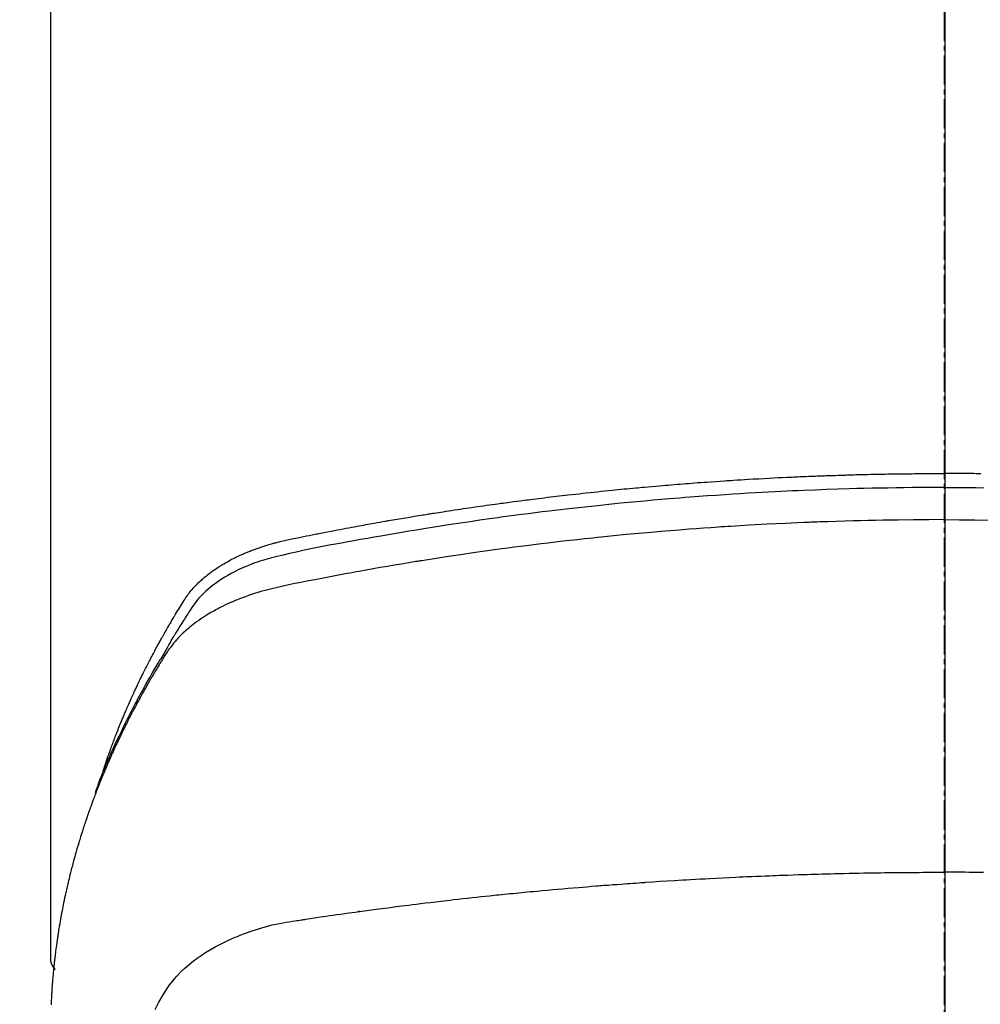
# Model space of a CAD drawing. Units: millimetres. Extents: x -109 to 26472, y -120 to 8847.
# Drawn here: x 2609 to 2633, y 7062 to 7088 of the extents above; entities that cross this region are included whole.
import ezdxf

# ---------------------------------------------------------------- set-up
doc = ezdxf.new("R2010")
doc.units = ezdxf.units.MM
doc.linetypes.add('CENTER2', pattern=[1.125, 0.75, -0.125, 0.125, -0.125])
doc.layers.add('150-機器', color=8, linetype='Continuous')
doc.layers.add('166-寸法B', color=11, linetype='Continuous')

# ---------------------------------------------------------------- blocks, each defined once
blk = doc.blocks.new('F402_H')
at = {"layer": '150-機器', "color": 161, "linetype": 'CENTER2'}
blk.add_line((0, 136.026), (0, -355.416), dxfattribs=at)
at = {"layer": '150-機器', "color": 13, "linetype": 'Continuous'}
blk.add_line((-22.939, -188.142), (-22.939, -261.807), dxfattribs=at)
for points in [[(-21.583, -256.961), (-21.563, -256.897), (-21.543, -256.832), (-21.522, -256.768), (-21.501, -256.704), (-21.483, -256.65), (-21.464, -256.596), (-21.445, -256.543), (-21.426, -256.489), (-21.417, -256.467), (-21.409, -256.445), (-21.401, -256.423), (-21.393, -256.401), (-21.38, -256.365), (-21.367, -256.329), (-21.354, -256.294), (-21.341, -256.258), (-21.329, -256.227), (-21.317, -256.196), (-21.306, -256.165), (-21.294, -256.133), (-21.28, -256.098), (-21.266, -256.062), (-21.252, -256.026), (-21.238, -255.991), (-21.214, -255.929), (-21.189, -255.866), (-21.164, -255.804), (-21.139, -255.742), (-21.128, -255.716), (-21.117, -255.69), (-21.106, -255.663), (-21.095, -255.637), (-21.084, -255.61), (-21.073, -255.583), (-21.062, -255.557), (-21.051, -255.53), (-21.039, -255.503), (-21.028, -255.477), (-21.016, -255.45), (-21.005, -255.423), (-20.997, -255.406), (-20.99, -255.388), (-20.982, -255.37), (-20.975, -255.352), (-20.959, -255.317), (-20.943, -255.282), (-20.928, -255.247), (-20.912, -255.212), (-20.9, -255.185), (-20.888, -255.158), (-20.877, -255.132), (-20.865, -255.105), (-20.849, -255.07), (-20.833, -255.035), (-20.816, -255), (-20.8, -254.965), (-20.788, -254.938), (-20.776, -254.912), (-20.764, -254.885), (-20.751, -254.859), (-20.739, -254.832), (-20.726, -254.806), (-20.714, -254.779), (-20.701, -254.753), (-20.693, -254.735), (-20.685, -254.718), (-20.676, -254.7), (-20.668, -254.682), (-20.659, -254.665), (-20.651, -254.647), (-20.642, -254.63), (-20.634, -254.612), (-20.612, -254.569), (-20.591, -254.525), (-20.569, -254.481), (-20.548, -254.437), (-20.531, -254.402), (-20.513, -254.367), (-20.496, -254.332), (-20.478, -254.297), (-20.46, -254.262), (-20.442, -254.227), (-20.424, -254.192), (-20.406, -254.157), (-20.395, -254.135), (-20.383, -254.113), (-20.372, -254.091), (-20.36, -254.069), (-20.34, -254.03), (-20.319, -253.991), (-20.298, -253.952), (-20.278, -253.913), (-20.259, -253.878), (-20.24, -253.843), (-20.222, -253.809), (-20.203, -253.774), (-20.189, -253.748), (-20.174, -253.722), (-20.16, -253.696), (-20.146, -253.67), (-20.132, -253.644), (-20.117, -253.618), (-20.103, -253.591), (-20.088, -253.565), (-20.078, -253.548), (-20.069, -253.531), (-20.059, -253.514), (-20.049, -253.496), (-20.01, -253.427), (-19.97, -253.357), (-19.931, -253.288), (-19.891, -253.219), (-19.875, -253.193), (-19.86, -253.168), (-19.845, -253.142), (-19.83, -253.116), (-19.815, -253.09), (-19.799, -253.064), (-19.784, -253.039), (-19.769, -253.013), (-19.759, -252.995), (-19.748, -252.978), (-19.738, -252.961), (-19.727, -252.944), (-19.701, -252.901), (-19.675, -252.858), (-19.648, -252.815), (-19.622, -252.772), (-19.596, -252.729), (-19.569, -252.686), (-19.542, -252.644), (-19.516, -252.601), (-19.494, -252.566), (-19.471, -252.531), (-19.448, -252.497), (-19.425, -252.463), (-19.401, -252.43), (-19.376, -252.398), (-19.351, -252.366), (-19.325, -252.334), (-19.3, -252.305), (-19.274, -252.275), (-19.248, -252.246), (-19.221, -252.218), (-19.193, -252.188), (-19.165, -252.16), (-19.136, -252.131), (-19.107, -252.103), (-19.086, -252.084), (-19.064, -252.064), (-19.043, -252.045), (-19.021, -252.026), (-18.983, -251.994), (-18.945, -251.962), (-18.907, -251.931), (-18.868, -251.901), (-18.841, -251.88), (-18.814, -251.86), (-18.787, -251.84), (-18.76, -251.821), (-18.728, -251.799), (-18.697, -251.778), (-18.666, -251.757), (-18.634, -251.736), (-18.61, -251.721), (-18.587, -251.706), (-18.563, -251.691), (-18.539, -251.676), (-18.493, -251.648), (-18.446, -251.621), (-18.399, -251.594), (-18.352, -251.569), (-18.316, -251.55), (-18.28, -251.531), (-18.244, -251.513), (-18.208, -251.495), (-18.178, -251.48), (-18.147, -251.465), (-18.117, -251.45), (-18.086, -251.436), (-18.066, -251.426), (-18.045, -251.417), (-18.024, -251.408), (-18.003, -251.399), (-17.978, -251.388), (-17.953, -251.377), (-17.929, -251.367), (-17.904, -251.356), (-17.882, -251.347), (-17.861, -251.338), (-17.839, -251.33), (-17.817, -251.321), (-17.791, -251.311), (-17.765, -251.302), (-17.739, -251.292), (-17.713, -251.282), (-17.687, -251.272), (-17.661, -251.263), (-17.634, -251.253), (-17.608, -251.243), (-17.585, -251.235), (-17.562, -251.228), (-17.539, -251.22), (-17.516, -251.212), (-17.489, -251.204), (-17.462, -251.195), (-17.435, -251.186), (-17.408, -251.178), (-17.373, -251.167), (-17.338, -251.156), (-17.303, -251.146), (-17.268, -251.136), (-17.24, -251.128), (-17.212, -251.12), (-17.185, -251.113), (-17.157, -251.106), (-17.129, -251.098), (-17.101, -251.091), (-17.073, -251.084), (-17.045, -251.077), (-16.895, -251.041), (-16.744, -251.009), (-16.592, -250.978), (-16.441, -250.948), (-16.369, -250.934), (-16.297, -250.919), (-16.225, -250.905), (-16.153, -250.89), (-16.116, -250.883), (-16.08, -250.876), (-16.044, -250.869), (-16.008, -250.861), (-15.918, -250.844), (-15.827, -250.826), (-15.737, -250.809), (-15.647, -250.792), (-15.574, -250.778), (-15.502, -250.764), (-15.429, -250.75), (-15.357, -250.737), (-15.284, -250.723), (-15.211, -250.71), (-15.138, -250.696), (-15.065, -250.683), (-15.011, -250.673), (-14.956, -250.663), (-14.902, -250.653), (-14.847, -250.643), (-14.792, -250.633), (-14.738, -250.623), (-14.683, -250.614), (-14.629, -250.604), (-14.555, -250.591), (-14.482, -250.578), (-14.409, -250.565), (-14.335, -250.552), (-14.317, -250.549), (-14.299, -250.546), (-14.281, -250.542), (-14.263, -250.539), (-14.207, -250.53), (-14.152, -250.521), (-14.097, -250.511), (-14.042, -250.502), (-13.932, -250.484), (-13.822, -250.465), (-13.712, -250.447), (-13.601, -250.429), (-13.546, -250.42), (-13.491, -250.411), (-13.436, -250.402), (-13.381, -250.393), (-13.344, -250.387), (-13.307, -250.381), (-13.27, -250.375), (-13.233, -250.369), (-13.196, -250.363), (-13.159, -250.357), (-13.123, -250.351), (-13.086, -250.346), (-13.03, -250.337), (-12.974, -250.328), (-12.919, -250.32), (-12.863, -250.311), (-12.789, -250.299), (-12.715, -250.288), (-12.641, -250.277), (-12.567, -250.266), (-12.493, -250.255), (-12.418, -250.243), (-12.344, -250.232), (-12.27, -250.221), (-12.196, -250.21), (-12.121, -250.199), (-12.047, -250.189), (-11.973, -250.178), (-11.898, -250.168), (-11.824, -250.157), (-11.75, -250.147), (-11.675, -250.136), (-11.601, -250.126), (-11.526, -250.116), (-11.452, -250.106), (-11.377, -250.095), (-11.321, -250.088), (-11.265, -250.08), (-11.209, -250.073), (-11.153, -250.066), (-11.06, -250.053), (-10.966, -250.041), (-10.873, -250.029), (-10.78, -250.017), (-10.724, -250.009), (-10.668, -250.002), (-10.611, -249.995), (-10.555, -249.988), (-10.48, -249.978), (-10.405, -249.969), (-10.33, -249.96), (-10.255, -249.951), (-10.18, -249.942), (-10.105, -249.933), (-10.03, -249.924), (-9.955, -249.915), (-9.88, -249.906), (-9.805, -249.897), (-9.73, -249.889), (-9.655, -249.88), (-9.561, -249.869), (-9.466, -249.859), (-9.372, -249.848), (-9.278, -249.838), (-9.184, -249.828), (-9.089, -249.817), (-8.995, -249.807), (-8.901, -249.797), (-8.807, -249.787), (-8.712, -249.778), (-8.618, -249.768), (-8.524, -249.758), (-8.448, -249.751), (-8.372, -249.743), (-8.296, -249.736), (-8.221, -249.728), (-8.145, -249.721), (-8.068, -249.714), (-7.992, -249.707), (-7.916, -249.699), (-7.86, -249.694), (-7.803, -249.689), (-7.746, -249.684), (-7.689, -249.679), (-7.594, -249.67), (-7.499, -249.661), (-7.404, -249.653), (-7.309, -249.645), (-7.233, -249.638), (-7.157, -249.632), (-7.081, -249.626), (-7.005, -249.62), (-6.929, -249.613), (-6.853, -249.607), (-6.777, -249.601), (-6.701, -249.595), (-6.625, -249.589), (-6.549, -249.583), (-6.472, -249.577), (-6.396, -249.571), (-6.32, -249.565), (-6.244, -249.56), (-6.168, -249.554), (-6.092, -249.549), (-5.978, -249.541), (-5.863, -249.533), (-5.749, -249.525), (-5.634, -249.517), (-5.577, -249.513), (-5.52, -249.509), (-5.463, -249.506), (-5.406, -249.502), (-5.311, -249.496), (-5.215, -249.49), (-5.12, -249.485), (-5.024, -249.479), (-4.89, -249.471), (-4.757, -249.464), (-4.623, -249.456), (-4.489, -249.449), (-4.375, -249.443), (-4.26, -249.437), (-4.145, -249.432), (-4.03, -249.426), (-3.972, -249.423), (-3.914, -249.421), (-3.857, -249.418), (-3.799, -249.415), (-3.751, -249.413), (-3.702, -249.411), (-3.653, -249.409), (-3.605, -249.407), (-3.538, -249.404), (-3.472, -249.402), (-3.405, -249.399), (-3.339, -249.396), (-3.3, -249.395), (-3.261, -249.393), (-3.223, -249.392), (-3.184, -249.39), (-3.146, -249.389), (-3.107, -249.387), (-3.069, -249.386), (-3.03, -249.384), (-3.011, -249.384), (-2.992, -249.383), (-2.973, -249.383), (-2.954, -249.382), (-2.877, -249.38), (-2.8, -249.378), (-2.723, -249.375), (-2.646, -249.372), (-2.608, -249.371), (-2.57, -249.37), (-2.531, -249.369), (-2.493, -249.367), (-2.435, -249.366), (-2.378, -249.364), (-2.32, -249.362), (-2.262, -249.36), (-2.224, -249.359), (-2.186, -249.358), (-2.147, -249.357), (-2.109, -249.356), (-2.032, -249.355), (-1.956, -249.353), (-1.879, -249.351), (-1.803, -249.349), (-1.745, -249.348), (-1.687, -249.347), (-1.63, -249.346), (-1.572, -249.345), (-1.515, -249.344), (-1.457, -249.343), (-1.399, -249.342), (-1.342, -249.341), (-1.284, -249.34), (-1.227, -249.339), (-1.169, -249.338), (-1.111, -249.337), (-1.054, -249.337), (-0.996, -249.336), (-0.939, -249.336), (-0.881, -249.335), (-0.824, -249.335), (-0.766, -249.334), (-0.709, -249.334), (-0.652, -249.333), (-0.613, -249.333), (-0.575, -249.333), (-0.536, -249.333), (-0.498, -249.332), (-0.456, -249.332), (-0.413, -249.332), (-0.371, -249.332), (-0.328, -249.331), (-0.304, -249.331), (-0.279, -249.331), (-0.254, -249.331), (-0.229, -249.331), (-0.2, -249.331), (-0.172, -249.331), (-0.143, -249.331), (-0.114, -249.33), (-0.086, -249.33), (-0.057, -249.33), (-0.029, -249.33), (0, -249.33)], [(0.939, -249.336), (0.881, -249.335), (0.824, -249.335), (0.766, -249.334), (0.709, -249.334), (0.652, -249.333), (0.613, -249.333), (0.575, -249.333), (0.536, -249.333), (0.498, -249.332), (0.456, -249.332), (0.413, -249.332), (0.371, -249.332), (0.328, -249.331), (0.304, -249.331), (0.279, -249.331), (0.254, -249.331), (0.229, -249.331), (0.2, -249.331), (0.172, -249.331), (0.143, -249.331), (0.114, -249.33), (0.086, -249.33), (0.057, -249.33), (0.029, -249.33), (0, -249.33)], [(0, -249.69), (-0.203, -249.69), (-0.407, -249.691), (-0.61, -249.692), (-0.813, -249.693), (-1.024, -249.696), (-1.235, -249.699), (-1.446, -249.703), (-1.657, -249.706), (-1.853, -249.71), (-2.048, -249.715), (-2.244, -249.719), (-2.44, -249.724), (-2.731, -249.733), (-3.022, -249.743), (-3.314, -249.754), (-3.605, -249.766), (-3.749, -249.773), (-3.894, -249.779), (-4.039, -249.786), (-4.183, -249.793), (-4.348, -249.802), (-4.513, -249.81), (-4.678, -249.819), (-4.843, -249.828), (-5.037, -249.839), (-5.232, -249.851), (-5.427, -249.863), (-5.621, -249.876), (-5.846, -249.891), (-6.07, -249.907), (-6.295, -249.923), (-6.519, -249.94), (-6.653, -249.95), (-6.787, -249.961), (-6.922, -249.972), (-7.056, -249.983), (-7.264, -250), (-7.473, -250.019), (-7.681, -250.037), (-7.889, -250.057), (-7.994, -250.066), (-8.098, -250.076), (-8.202, -250.086), (-8.306, -250.096), (-8.455, -250.111), (-8.603, -250.126), (-8.751, -250.141), (-8.9, -250.156), (-9.063, -250.174), (-9.225, -250.191), (-9.388, -250.21), (-9.551, -250.228), (-9.699, -250.245), (-9.846, -250.262), (-9.994, -250.279), (-10.141, -250.297), (-10.318, -250.318), (-10.495, -250.34), (-10.671, -250.362), (-10.848, -250.385), (-10.98, -250.402), (-11.112, -250.42), (-11.244, -250.437), (-11.376, -250.455), (-11.45, -250.466), (-11.523, -250.476), (-11.596, -250.486), (-11.669, -250.496), (-11.918, -250.532), (-12.166, -250.568), (-12.414, -250.604), (-12.662, -250.642), (-12.822, -250.667), (-12.982, -250.692), (-13.141, -250.717), (-13.301, -250.743), (-13.446, -250.766), (-13.591, -250.79), (-13.736, -250.813), (-13.881, -250.837), (-14.025, -250.862), (-14.17, -250.886), (-14.314, -250.91), (-14.459, -250.935), (-14.632, -250.965), (-14.805, -250.995), (-14.977, -251.026), (-15.15, -251.057), (-15.308, -251.086), (-15.466, -251.115), (-15.624, -251.144), (-15.781, -251.174), (-15.91, -251.197), (-16.039, -251.221), (-16.168, -251.246), (-16.296, -251.272), (-16.465, -251.309), (-16.633, -251.348), (-16.801, -251.388), (-16.969, -251.427), (-17.043, -251.443), (-17.117, -251.46), (-17.19, -251.477), (-17.264, -251.495), (-17.321, -251.51), (-17.379, -251.526), (-17.437, -251.543), (-17.494, -251.561), (-17.561, -251.582), (-17.627, -251.604), (-17.693, -251.627), (-17.758, -251.651), (-17.874, -251.697), (-17.988, -251.746), (-18.102, -251.798), (-18.213, -251.853), (-18.299, -251.898), (-18.383, -251.945), (-18.466, -251.995), (-18.548, -252.046), (-18.609, -252.087), (-18.67, -252.128), (-18.729, -252.171), (-18.788, -252.216), (-18.843, -252.26), (-18.897, -252.306), (-18.95, -252.353), (-19.002, -252.401), (-19.046, -252.444), (-19.09, -252.488), (-19.131, -252.534), (-19.172, -252.581), (-19.22, -252.643), (-19.265, -252.706), (-19.309, -252.771), (-19.352, -252.837), (-19.372, -252.868), (-19.392, -252.898), (-19.412, -252.929), (-19.432, -252.96), (-19.455, -252.995), (-19.478, -253.031), (-19.501, -253.066), (-19.524, -253.101), (-19.571, -253.176), (-19.617, -253.251), (-19.664, -253.326), (-19.71, -253.401), (-19.729, -253.432), (-19.748, -253.462), (-19.767, -253.493), (-19.786, -253.524), (-19.812, -253.567), (-19.837, -253.609), (-19.862, -253.652), (-19.887, -253.695), (-19.917, -253.751), (-19.947, -253.807), (-19.977, -253.863), (-20.008, -253.918), (-20.033, -253.96), (-20.059, -254.001), (-20.084, -254.043), (-20.11, -254.084), (-20.128, -254.113), (-20.145, -254.142), (-20.162, -254.171), (-20.18, -254.2), (-20.231, -254.286), (-20.283, -254.373), (-20.334, -254.46), (-20.384, -254.548), (-20.411, -254.593), (-20.437, -254.639), (-20.463, -254.685), (-20.489, -254.731), (-20.508, -254.764), (-20.526, -254.798), (-20.544, -254.831), (-20.563, -254.865), (-20.581, -254.898), (-20.599, -254.932), (-20.617, -254.965), (-20.636, -254.998), (-20.66, -255.044), (-20.685, -255.091), (-20.71, -255.137), (-20.734, -255.183), (-20.761, -255.233), (-20.788, -255.284), (-20.814, -255.335), (-20.84, -255.385), (-20.857, -255.419), (-20.875, -255.453), (-20.892, -255.486), (-20.909, -255.52), (-20.926, -255.554), (-20.943, -255.587), (-20.961, -255.621), (-20.978, -255.655), (-20.995, -255.688), (-21.011, -255.722), (-21.028, -255.756), (-21.045, -255.789), (-21.078, -255.857), (-21.111, -255.924), (-21.144, -255.992), (-21.177, -256.06), (-21.189, -256.085), (-21.202, -256.11), (-21.214, -256.136), (-21.226, -256.161), (-21.246, -256.204), (-21.267, -256.246), (-21.287, -256.288), (-21.307, -256.331), (-21.329, -256.378), (-21.35, -256.424), (-21.371, -256.471), (-21.393, -256.518), (-21.417, -256.574), (-21.442, -256.629), (-21.466, -256.684), (-21.49, -256.74), (-21.501, -256.765), (-21.512, -256.791), (-21.523, -256.816), (-21.533, -256.842), (-21.554, -256.893), (-21.576, -256.944), (-21.596, -256.995), (-21.617, -257.047), (-21.632, -257.086), (-21.647, -257.124), (-21.662, -257.163), (-21.677, -257.202), (-21.686, -257.227), (-21.696, -257.253), (-21.705, -257.279), (-21.715, -257.305), (-21.734, -257.361), (-21.754, -257.417), (-21.773, -257.473), (-21.792, -257.529)], [(0, -249.69), (0.203, -249.69), (0.407, -249.691), (0.61, -249.692), (0.813, -249.693), (1.024, -249.696)], [(0, -250.515), (-0.394, -250.517), (-0.787, -250.52), (-1.181, -250.524), (-1.574, -250.529), (-1.764, -250.533), (-1.954, -250.537), (-2.143, -250.541), (-2.333, -250.546), (-2.55, -250.553), (-2.767, -250.559), (-2.984, -250.567), (-3.201, -250.574), (-3.255, -250.576), (-3.309, -250.578), (-3.363, -250.58), (-3.417, -250.582), (-3.464, -250.584), (-3.511, -250.586), (-3.558, -250.588), (-3.605, -250.59), (-4.072, -250.611), (-4.539, -250.635), (-5.005, -250.66), (-5.472, -250.688), (-5.553, -250.693), (-5.633, -250.698), (-5.714, -250.703), (-5.795, -250.709), (-5.984, -250.722), (-6.172, -250.735), (-6.361, -250.749), (-6.549, -250.763), (-6.791, -250.781), (-7.033, -250.801), (-7.275, -250.821), (-7.516, -250.841), (-7.838, -250.87), (-8.159, -250.9), (-8.481, -250.932), (-8.802, -250.964), (-8.909, -250.975), (-9.015, -250.986), (-9.122, -250.998), (-9.229, -251.009), (-9.415, -251.029), (-9.602, -251.05), (-9.788, -251.071), (-9.975, -251.093), (-10.161, -251.115), (-10.347, -251.137), (-10.532, -251.16), (-10.718, -251.184), (-10.877, -251.204), (-11.036, -251.224), (-11.194, -251.245), (-11.353, -251.266), (-11.538, -251.291), (-11.723, -251.317), (-11.908, -251.343), (-12.092, -251.369), (-12.407, -251.415), (-12.723, -251.462), (-13.037, -251.51), (-13.352, -251.56), (-13.404, -251.568), (-13.456, -251.576), (-13.508, -251.585), (-13.56, -251.593), (-13.743, -251.623), (-13.926, -251.654), (-14.108, -251.684), (-14.29, -251.715), (-14.472, -251.746), (-14.654, -251.778), (-14.835, -251.81), (-15.017, -251.843), (-15.094, -251.857), (-15.172, -251.871), (-15.25, -251.885), (-15.328, -251.9), (-15.585, -251.948), (-15.843, -251.997), (-16.1, -252.047), (-16.357, -252.097), (-16.511, -252.127), (-16.664, -252.158), (-16.817, -252.19), (-16.97, -252.223), (-17.113, -252.255), (-17.255, -252.289), (-17.396, -252.325), (-17.537, -252.363), (-17.617, -252.387), (-17.698, -252.412), (-17.778, -252.438), (-17.857, -252.465), (-17.934, -252.493), (-18.01, -252.521), (-18.086, -252.551), (-18.162, -252.581), (-18.195, -252.594), (-18.227, -252.607), (-18.26, -252.621), (-18.292, -252.635), (-18.35, -252.66), (-18.408, -252.687), (-18.466, -252.714), (-18.523, -252.742), (-18.562, -252.762), (-18.6, -252.781), (-18.638, -252.801), (-18.676, -252.821), (-18.749, -252.861), (-18.822, -252.902), (-18.894, -252.945), (-18.965, -252.989), (-19.022, -253.025), (-19.078, -253.062), (-19.133, -253.1), (-19.187, -253.139), (-19.232, -253.173), (-19.277, -253.206), (-19.321, -253.241), (-19.364, -253.276), (-19.399, -253.305), (-19.434, -253.335), (-19.469, -253.366), (-19.503, -253.397), (-19.529, -253.422), (-19.556, -253.447), (-19.582, -253.472), (-19.608, -253.498), (-19.633, -253.524), (-19.658, -253.55), (-19.682, -253.576), (-19.706, -253.602), (-19.742, -253.642), (-19.777, -253.683), (-19.811, -253.725), (-19.844, -253.768), (-19.868, -253.801), (-19.892, -253.834), (-19.916, -253.867), (-19.938, -253.901), (-19.956, -253.929), (-19.974, -253.956), (-19.991, -253.984), (-20.009, -254.012), (-20.028, -254.042), (-20.047, -254.073), (-20.066, -254.104), (-20.085, -254.135), (-20.108, -254.171), (-20.13, -254.208), (-20.153, -254.245), (-20.175, -254.281), (-20.193, -254.312), (-20.212, -254.343), (-20.23, -254.374), (-20.249, -254.404), (-20.267, -254.435), (-20.285, -254.466), (-20.303, -254.497), (-20.321, -254.528), (-20.34, -254.558), (-20.358, -254.589), (-20.376, -254.62), (-20.394, -254.651), (-20.412, -254.682), (-20.43, -254.712), (-20.447, -254.743), (-20.465, -254.774), (-20.487, -254.813), (-20.51, -254.853), (-20.532, -254.892), (-20.554, -254.932), (-20.573, -254.967), (-20.592, -255.001), (-20.611, -255.036), (-20.631, -255.071), (-20.648, -255.102), (-20.665, -255.133), (-20.682, -255.164), (-20.699, -255.195), (-20.729, -255.251), (-20.759, -255.307), (-20.789, -255.363), (-20.818, -255.419), (-20.828, -255.438), (-20.838, -255.457), (-20.847, -255.475), (-20.857, -255.494), (-20.876, -255.531), (-20.895, -255.569), (-20.915, -255.606), (-20.934, -255.644), (-20.95, -255.675), (-20.966, -255.706), (-20.982, -255.737), (-20.998, -255.768), (-21.01, -255.793), (-21.022, -255.818), (-21.034, -255.843), (-21.047, -255.868), (-21.062, -255.9), (-21.077, -255.931), (-21.093, -255.962), (-21.108, -255.994), (-21.121, -256.019), (-21.133, -256.044), (-21.145, -256.069), (-21.157, -256.094), (-21.169, -256.119), (-21.18, -256.144), (-21.192, -256.169), (-21.204, -256.194), (-21.213, -256.213), (-21.222, -256.232), (-21.231, -256.25), (-21.24, -256.269), (-21.258, -256.307), (-21.275, -256.345), (-21.293, -256.383), (-21.31, -256.421), (-21.321, -256.446), (-21.332, -256.471), (-21.343, -256.496), (-21.355, -256.521), (-21.369, -256.553), (-21.383, -256.584), (-21.397, -256.616), (-21.412, -256.647), (-21.423, -256.672), (-21.434, -256.697), (-21.445, -256.723), (-21.455, -256.748), (-21.472, -256.786), (-21.488, -256.824), (-21.505, -256.861), (-21.521, -256.899), (-21.532, -256.925), (-21.542, -256.95), (-21.553, -256.975), (-21.564, -257.001), (-21.579, -257.038), (-21.595, -257.076), (-21.611, -257.114), (-21.626, -257.152), (-21.639, -257.184), (-21.651, -257.215), (-21.664, -257.247), (-21.677, -257.278), (-21.687, -257.304), (-21.697, -257.329), (-21.708, -257.355), (-21.718, -257.38), (-21.733, -257.418), (-21.747, -257.456), (-21.762, -257.494), (-21.777, -257.533), (-21.789, -257.564), (-21.801, -257.596), (-21.813, -257.628), (-21.825, -257.66), (-21.842, -257.704), (-21.858, -257.749), (-21.874, -257.793), (-21.89, -257.838), (-21.904, -257.876), (-21.918, -257.914), (-21.931, -257.952), (-21.945, -257.99), (-21.959, -258.029), (-21.972, -258.067), (-21.986, -258.105), (-21.999, -258.143), (-22.008, -258.169), (-22.016, -258.194), (-22.024, -258.22), (-22.033, -258.246), (-22.046, -258.284), (-22.058, -258.322), (-22.071, -258.36), (-22.084, -258.398), (-22.096, -258.437), (-22.109, -258.475), (-22.121, -258.514), (-22.134, -258.552), (-22.142, -258.578), (-22.15, -258.603), (-22.158, -258.629), (-22.166, -258.655), (-22.177, -258.693), (-22.189, -258.731), (-22.201, -258.77), (-22.212, -258.808), (-22.232, -258.872), (-22.251, -258.936), (-22.27, -259), (-22.288, -259.065), (-22.303, -259.116), (-22.317, -259.167), (-22.331, -259.219), (-22.345, -259.27), (-22.355, -259.308), (-22.366, -259.347), (-22.376, -259.385), (-22.386, -259.424), (-22.396, -259.462), (-22.406, -259.501), (-22.416, -259.54), (-22.426, -259.578), (-22.439, -259.63), (-22.451, -259.681), (-22.463, -259.733), (-22.476, -259.785), (-22.485, -259.823), (-22.494, -259.862), (-22.504, -259.901), (-22.513, -259.939), (-22.522, -259.978), (-22.53, -260.017), (-22.539, -260.055), (-22.548, -260.094), (-22.561, -260.158), (-22.575, -260.223), (-22.588, -260.288), (-22.601, -260.352), (-22.612, -260.404), (-22.622, -260.455), (-22.632, -260.507), (-22.642, -260.559), (-22.647, -260.585), (-22.652, -260.611), (-22.657, -260.636), (-22.662, -260.662), (-22.672, -260.714), (-22.681, -260.766), (-22.69, -260.817), (-22.699, -260.869), (-22.703, -260.895), (-22.708, -260.921), (-22.712, -260.947), (-22.716, -260.973), (-22.722, -261.011), (-22.729, -261.05), (-22.735, -261.089), (-22.741, -261.128), (-22.745, -261.154), (-22.749, -261.18), (-22.753, -261.205), (-22.757, -261.231), (-22.763, -261.27), (-22.769, -261.309), (-22.774, -261.348), (-22.78, -261.386), (-22.787, -261.438), (-22.794, -261.49), (-22.8, -261.542), (-22.807, -261.594), (-22.812, -261.633), (-22.816, -261.672), (-22.821, -261.711), (-22.826, -261.75), (-22.829, -261.775), (-22.832, -261.801), (-22.835, -261.827), (-22.838, -261.853), (-22.841, -261.879), (-22.844, -261.905), (-22.847, -261.931), (-22.85, -261.957), (-22.851, -261.972), (-22.853, -261.988), (-22.854, -262.003), (-22.856, -262.019), (-22.859, -262.056), (-22.863, -262.092), (-22.866, -262.129), (-22.87, -262.165), (-22.873, -262.204), (-22.877, -262.243), (-22.88, -262.282), (-22.884, -262.321), (-22.886, -262.347), (-22.888, -262.373), (-22.89, -262.399), (-22.892, -262.425), (-22.894, -262.451), (-22.896, -262.477), (-22.898, -262.502), (-22.9, -262.528), (-22.901, -262.555), (-22.903, -262.581), (-22.905, -262.607), (-22.907, -262.633), (-22.907, -262.646), (-22.908, -262.659), (-22.909, -262.672), (-22.91, -262.685), (-22.912, -262.724), (-22.914, -262.763), (-22.916, -262.802), (-22.918, -262.841), (-22.919, -262.867), (-22.92, -262.892), (-22.921, -262.918), (-22.923, -262.944), (-22.924, -262.97)], [(0, -250.515), (0.394, -250.517), (0.787, -250.52), (1.181, -250.524)], [(-20.256, -263.087), (-20.154, -262.897), (-20.047, -262.709), (-19.93, -262.527), (-19.876, -262.45), (-19.818, -262.374), (-19.758, -262.301), (-19.696, -262.229), (-19.597, -262.125), (-19.492, -262.025), (-19.383, -261.93), (-19.27, -261.84), (-19.173, -261.768), (-19.075, -261.699), (-18.974, -261.633), (-18.871, -261.57), (-18.708, -261.477), (-18.541, -261.391), (-18.372, -261.31), (-18.2, -261.235), (-18.163, -261.219), (-18.125, -261.204), (-18.087, -261.189), (-18.049, -261.174), (-17.785, -261.077), (-17.517, -260.991), (-17.245, -260.918), (-16.97, -260.861), (-16.892, -260.848), (-16.814, -260.835), (-16.736, -260.824), (-16.657, -260.812), (-16.618, -260.806), (-16.578, -260.8), (-16.539, -260.794), (-16.5, -260.788), (-16.47, -260.784), (-16.441, -260.779), (-16.411, -260.775), (-16.382, -260.77), (-16.274, -260.754), (-16.166, -260.737), (-16.057, -260.721), (-15.949, -260.705), (-15.86, -260.692), (-15.771, -260.679), (-15.682, -260.666), (-15.593, -260.653), (-15.488, -260.638), (-15.392, -260.624), (-15.278, -260.608), (-15.118, -260.587), (-15.069, -260.58), (-15.025, -260.574), (-14.997, -260.571), (-14.999, -260.571), (-15.007, -260.572), (-15.018, -260.573), (-15.029, -260.574), (-15.038, -260.576), (-15.044, -260.576), (-15.009, -260.572), (-14.948, -260.564), (-14.88, -260.555), (-14.519, -260.507), (-14.271, -260.475), (-14.068, -260.448), (-13.843, -260.419), (-13.743, -260.406), (-13.643, -260.394), (-13.543, -260.381), (-13.443, -260.369), (-13.312, -260.353), (-13.181, -260.338), (-13.051, -260.323), (-12.92, -260.307), (-12.84, -260.298), (-12.759, -260.288), (-12.678, -260.279), (-12.598, -260.269), (-12.477, -260.256), (-12.356, -260.242), (-12.235, -260.229), (-12.114, -260.216), (-12.003, -260.204), (-11.891, -260.192), (-11.78, -260.181), (-11.668, -260.169), (-11.608, -260.162), (-11.547, -260.156), (-11.487, -260.149), (-11.426, -260.143), (-11.355, -260.136), (-11.284, -260.129), (-11.213, -260.122), (-11.142, -260.115), (-11.121, -260.113), (-11.101, -260.111), (-11.08, -260.109), (-11.06, -260.107), (-10.989, -260.1), (-10.918, -260.093), (-10.847, -260.086), (-10.776, -260.079), (-10.694, -260.071), (-10.613, -260.063), (-10.531, -260.056), (-10.45, -260.048), (-10.317, -260.036), (-10.185, -260.024), (-10.052, -260.012), (-9.92, -260), (-9.787, -259.988), (-9.654, -259.977), (-9.521, -259.966), (-9.388, -259.954), (-9.276, -259.945), (-9.163, -259.936), (-9.05, -259.926), (-8.938, -259.917), (-8.886, -259.913), (-8.835, -259.909), (-8.784, -259.905), (-8.732, -259.901), (-8.619, -259.893), (-8.506, -259.884), (-8.393, -259.876), (-8.28, -259.867), (-8.209, -259.862), (-8.137, -259.857), (-8.065, -259.852), (-7.993, -259.847), (-7.921, -259.842), (-7.849, -259.837), (-7.777, -259.832), (-7.705, -259.827), (-7.695, -259.826), (-7.684, -259.825), (-7.674, -259.824), (-7.664, -259.824), (-7.478, -259.811), (-7.293, -259.798), (-7.107, -259.787), (-6.921, -259.776), (-6.818, -259.77), (-6.715, -259.764), (-6.611, -259.758), (-6.508, -259.752), (-6.384, -259.745), (-6.26, -259.738), (-6.136, -259.731), (-6.011, -259.724), (-5.846, -259.715), (-5.68, -259.707), (-5.515, -259.699), (-5.349, -259.691), (-5.256, -259.687), (-5.162, -259.683), (-5.069, -259.678), (-4.975, -259.674), (-4.965, -259.674), (-4.955, -259.673), (-4.945, -259.673), (-4.934, -259.672), (-4.82, -259.667), (-4.706, -259.662), (-4.592, -259.658), (-4.477, -259.654), (-4.394, -259.651), (-4.311, -259.648), (-4.228, -259.644), (-4.145, -259.641), (-4.01, -259.636), (-3.875, -259.632), (-3.74, -259.627), (-3.605, -259.623), (-3.511, -259.62), (-3.417, -259.617), (-3.324, -259.614), (-3.23, -259.611), (-3.126, -259.608), (-3.022, -259.605), (-2.918, -259.603), (-2.814, -259.6), (-2.689, -259.597), (-2.564, -259.594), (-2.439, -259.592), (-2.314, -259.589), (-2.189, -259.587), (-2.064, -259.584), (-1.939, -259.582), (-1.814, -259.58), (-1.72, -259.579), (-1.626, -259.578), (-1.532, -259.576), (-1.439, -259.575), (-1.355, -259.574), (-1.272, -259.573), (-1.189, -259.572), (-1.105, -259.571), (-1.011, -259.57), (-0.917, -259.57), (-0.823, -259.569), (-0.729, -259.568), (-0.636, -259.568), (-0.542, -259.567), (-0.448, -259.567), (-0.354, -259.566), (-0.266, -259.566), (-0.177, -259.566), (-0.089, -259.566), (0, -259.566)], [(1.011, -259.57), (0.917, -259.57), (0.823, -259.569), (0.729, -259.568), (0.636, -259.568), (0.542, -259.567), (0.448, -259.567), (0.354, -259.566), (0.266, -259.566), (0.177, -259.566), (0.089, -259.566), (0, -259.566)], [(-22.94, -261.793), (-22.94, -261.795), (-22.94, -261.798), (-22.94, -261.8), (-22.94, -261.802), (-22.939, -261.804), (-22.939, -261.807), (-22.939, -261.809), (-22.939, -261.811), (-22.939, -261.813), (-22.939, -261.816), (-22.939, -261.818), (-22.938, -261.82), (-22.938, -261.822), (-22.938, -261.825), (-22.938, -261.827), (-22.938, -261.829), (-22.937, -261.831), (-22.937, -261.834), (-22.937, -261.836), (-22.936, -261.838), (-22.936, -261.84), (-22.936, -261.843), (-22.935, -261.845), (-22.935, -261.847), (-22.935, -261.849), (-22.934, -261.852), (-22.934, -261.854), (-22.933, -261.856), (-22.933, -261.858), (-22.933, -261.86), (-22.932, -261.863), (-22.932, -261.865), (-22.931, -261.867), (-22.931, -261.869), (-22.93, -261.872), (-22.93, -261.874), (-22.929, -261.876), (-22.928, -261.878), (-22.928, -261.88), (-22.927, -261.883), (-22.927, -261.885), (-22.926, -261.887), (-22.925, -261.889), (-22.925, -261.891), (-22.924, -261.894), (-22.923, -261.896), (-22.923, -261.898), (-22.922, -261.9), (-22.921, -261.902), (-22.92, -261.904), (-22.92, -261.907), (-22.919, -261.909), (-22.918, -261.911), (-22.917, -261.913), (-22.916, -261.915), (-22.916, -261.917), (-22.915, -261.92), (-22.914, -261.922), (-22.913, -261.924), (-22.912, -261.926), (-22.911, -261.928), (-22.91, -261.93), (-22.909, -261.932), (-22.908, -261.935), (-22.907, -261.937), (-22.906, -261.939), (-22.905, -261.941), (-22.904, -261.943), (-22.903, -261.945), (-22.902, -261.947), (-22.901, -261.949), (-22.9, -261.951), (-22.899, -261.953), (-22.898, -261.956), (-22.897, -261.958), (-22.896, -261.96), (-22.895, -261.962), (-22.894, -261.964), (-22.892, -261.966), (-22.891, -261.968), (-22.89, -261.97), (-22.889, -261.972), (-22.888, -261.974), (-22.886, -261.976), (-22.885, -261.978), (-22.884, -261.98), (-22.883, -261.982), (-22.881, -261.984), (-22.88, -261.986), (-22.879, -261.988), (-22.877, -261.99), (-22.876, -261.992), (-22.875, -261.994), (-22.873, -261.996), (-22.872, -261.998), (-22.871, -262), (-22.869, -262.002), (-22.868, -262.004), (-22.866, -262.006), (-22.865, -262.008), (-22.864, -262.01), (-22.862, -262.011), (-22.861, -262.013), (-22.859, -262.015), (-22.858, -262.017), (-22.856, -262.019), (-22.855, -262.021), (-22.853, -262.023), (-22.852, -262.025), (-22.85, -262.027), (-22.848, -262.028), (-22.847, -262.03), (-22.845, -262.032), (-22.844, -262.034), (-22.842, -262.036), (-22.84, -262.038), (-22.839, -262.039), (-22.837, -262.041), (-22.835, -262.043), (-22.834, -262.045), (-22.832, -262.047), (-22.83, -262.048), (-22.829, -262.05), (-22.827, -262.052), (-22.825, -262.054), (-22.823, -262.055), (-22.822, -262.057)]]:
    blk.add_lwpolyline(points, dxfattribs=at)

msp = doc.modelspace()

# ---------------------------------------------------------------- linework, layer by layer
at = {"layer": '150-機器', "color": 13}
for radius in [90.5, 80.5]:
    msp.add_circle((2632.458, 7120.008), radius, dxfattribs=at)
at = {"layer": '166-寸法B'}
msp.add_line((2632.458, 7251.244), (2632.458, 6992.933), dxfattribs=at)

# ---------------------------------------------------------------- block references
at = {"layer": '150-機器'}
msp.add_blockref('F402_H', (2632.443, 7325.218), dxfattribs=at)

doc.saveas('drawing.dxf')
